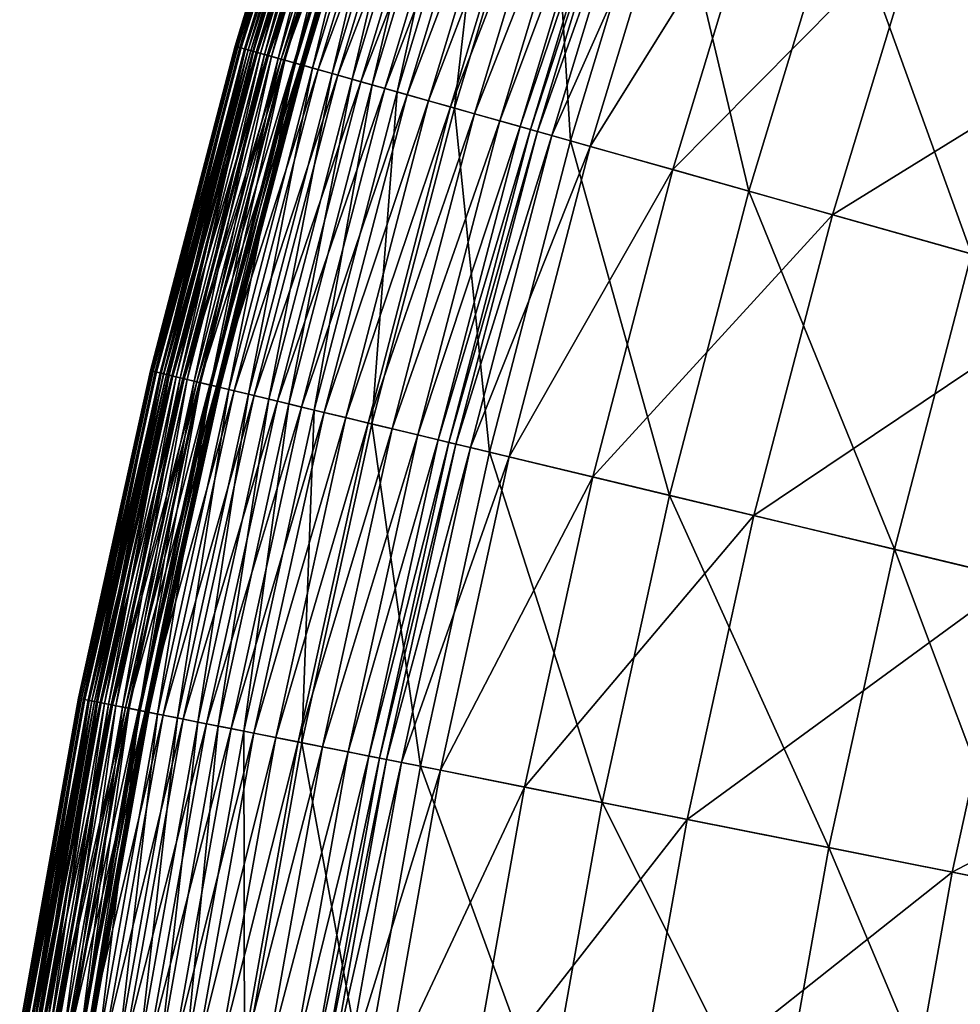
# Model space of a CAD drawing. Extents: x -139 to 139, y -139 to 139.
# Drawn here: x -137 to -122, y 22 to 38 of the extents above; entities that cross this region are included whole.
import ezdxf

# ---------------------------------------------------------------- set-up
doc = ezdxf.new("R2010")
doc.units = 0
doc.header["$MEASUREMENT"] = 0
doc.layers.get('0').update_dxf_attribs({"linetype": 'CONTINUOUS'})

msp = doc.modelspace()

# ---------------------------------------------------------------- linework, layer by layer
for points in [[(-132.203, 42.955, 43.894), (-133.798, 37.735, 45.454), (-132.213, 42.959, 45.454)], [(-132.213, 42.959, 45.454), (-133.798, 37.735, 45.454), (-133.778, 37.729, 46.928)], [(-132.203, 42.955, 43.894), (-133.788, 37.732, 43.894), (-133.798, 37.735, 45.454)], [(-132.169, 42.944, 42.949), (-133.788, 37.732, 43.894), (-132.203, 42.955, 43.894)], [(-132.213, 42.959, 45.454), (-133.778, 37.729, 46.928), (-132.194, 42.952, 46.928)], [(-132.194, 42.952, 46.928), (-133.778, 37.729, 46.928), (-133.722, 37.713, 47.646)], [(-132.194, 42.952, 46.928), (-133.722, 37.713, 47.646), (-132.138, 42.934, 47.646)], [(-132.169, 42.944, 42.949), (-133.753, 37.722, 42.949), (-133.788, 37.732, 43.894)], [(-132.116, 42.927, 42.51), (-133.753, 37.722, 42.949), (-132.169, 42.944, 42.949)], [(-132.116, 42.927, 42.51), (-133.7, 37.707, 42.51), (-133.753, 37.722, 42.949)], [(-132.138, 42.934, 47.646), (-133.722, 37.713, 47.646), (-133.629, 37.687, 47.867)], [(-132.046, 42.904, 42.303), (-133.7, 37.707, 42.51), (-132.116, 42.927, 42.51)], [(-132.046, 42.904, 42.303), (-133.629, 37.687, 42.303), (-133.7, 37.707, 42.51)], [(-132.054, 42.907, 13.012), (-133.644, 37.691, 13.345), (-132.061, 42.909, 13.345)], [(-132.061, 42.909, 36.559), (-133.644, 37.691, 36.559), (-133.642, 37.691, 40.581)], [(-132.061, 42.909, 18.168), (-133.644, 37.691, 18.168), (-133.644, 37.691, 27.371)], [(-132.061, 42.909, 18.168), (-133.644, 37.691, 27.371), (-132.061, 42.909, 27.371)], [(-132.061, 42.909, 27.371), (-133.644, 37.691, 27.371), (-133.644, 37.691, 36.559)], [(-132.061, 42.909, 27.371), (-133.644, 37.691, 36.559), (-132.061, 42.909, 36.559)], [(-132.061, 42.909, 13.345), (-133.644, 37.691, 13.345), (-133.644, 37.691, 14.09)], [(-132.061, 42.909, 13.345), (-133.644, 37.691, 14.09), (-132.061, 42.909, 14.09)], [(-132.061, 42.909, 14.09), (-133.644, 37.691, 14.09), (-133.644, 37.691, 18.168)], [(-132.061, 42.909, 14.09), (-133.644, 37.691, 18.168), (-132.061, 42.909, 18.168)], [(-132.054, 42.907, 13.012), (-133.636, 37.689, 13.012), (-133.644, 37.691, 13.345)], [(-132.061, 42.909, 36.559), (-133.642, 37.691, 40.581), (-132.059, 42.909, 40.581)], [(-132.059, 42.909, 40.581), (-133.642, 37.691, 40.581), (-133.628, 37.687, 41.185)], [(-132.003, 42.89, 12.587), (-133.636, 37.689, 13.012), (-132.054, 42.907, 13.012)], [(-132.003, 42.89, 12.587), (-133.585, 37.675, 12.587), (-133.636, 37.689, 13.012)], [(-132.138, 42.934, 47.646), (-133.629, 37.687, 47.867), (-132.046, 42.904, 47.867)], [(-131.961, 42.877, 42.197), (-133.629, 37.687, 42.303), (-132.046, 42.904, 42.303)], [(-132.046, 42.904, 47.867), (-133.629, 37.687, 47.867), (-133.497, 37.65, 47.999)], [(-131.961, 42.877, 42.197), (-133.543, 37.663, 42.197), (-133.629, 37.687, 42.303)], [(-132.059, 42.909, 40.581), (-133.628, 37.687, 41.185), (-132.045, 42.904, 41.185)], [(-132.045, 42.904, 41.185), (-133.628, 37.687, 41.185), (-133.589, 37.676, 41.258)], [(-132.045, 42.904, 41.185), (-133.589, 37.676, 41.258), (-132.007, 42.892, 41.258)], [(-132.007, 42.892, 41.258), (-133.589, 37.676, 41.258), (-133.512, 37.654, 41.353)], [(-133.585, 37.675, 12.587), (-132.003, 42.89, 12.587), (-131.874, 42.848, 12.155)], [(-133.585, 37.675, 12.587), (-131.874, 42.848, 12.155), (-133.455, 37.638, 12.155)], [(-131.855, 42.842, 42.114), (-133.543, 37.663, 42.197), (-131.961, 42.877, 42.197)], [(-131.855, 42.842, 42.114), (-133.435, 37.633, 42.114), (-133.543, 37.663, 42.197)], [(-132.007, 42.892, 41.258), (-133.512, 37.654, 41.353), (-131.93, 42.867, 41.353)], [(-131.93, 42.867, 41.353), (-133.512, 37.654, 41.353), (-133.384, 37.618, 41.45)], [(-132.046, 42.904, 47.867), (-133.497, 37.65, 47.999), (-131.916, 42.862, 47.999)], [(-131.916, 42.862, 47.999), (-133.497, 37.65, 47.999), (-133.321, 37.6, 48.124)], [(-133.455, 37.638, 12.155), (-131.874, 42.848, 12.155), (-131.677, 42.784, 11.728)], [(-131.697, 42.791, 42.048), (-133.435, 37.633, 42.114), (-131.855, 42.842, 42.114)], [(-131.93, 42.867, 41.353), (-133.384, 37.618, 41.45), (-131.804, 42.826, 41.45)], [(-131.804, 42.826, 41.45), (-133.384, 37.618, 41.45), (-133.205, 37.568, 41.548)], [(-131.916, 42.862, 47.999), (-133.321, 37.6, 48.124), (-131.742, 42.806, 48.124)], [(-131.742, 42.806, 48.124), (-133.321, 37.6, 48.124), (-133.097, 37.537, 48.241)], [(-131.804, 42.826, 41.45), (-133.205, 37.568, 41.548), (-131.628, 42.768, 41.548)], [(-131.742, 42.806, 48.124), (-133.097, 37.537, 48.241), (-131.521, 42.734, 48.241)], [(-133.455, 37.638, 12.155), (-131.677, 42.784, 11.728), (-133.255, 37.582, 11.728)], [(-131.697, 42.791, 42.048), (-133.276, 37.588, 42.048), (-133.435, 37.633, 42.114)], [(-131.476, 42.719, 42.006), (-133.276, 37.588, 42.048), (-131.697, 42.791, 42.048)], [(-131.476, 42.719, 42.006), (-133.051, 37.524, 42.006), (-133.276, 37.588, 42.048)], [(-133.255, 37.582, 11.728), (-131.677, 42.784, 11.728), (-131.432, 42.705, 11.304)], [(-133.255, 37.582, 11.728), (-131.432, 42.705, 11.304), (-133.007, 37.512, 11.304)], [(-131.628, 42.768, 41.548), (-133.205, 37.568, 41.548), (-132.992, 37.508, 41.652)], [(-131.521, 42.734, 48.241), (-133.097, 37.537, 48.241), (-132.832, 37.463, 48.347)], [(-131.27, 42.652, 41.97), (-133.051, 37.524, 42.006), (-131.476, 42.719, 42.006)], [(-131.27, 42.652, 41.97), (-132.843, 37.466, 41.97), (-133.051, 37.524, 42.006)], [(-133.007, 37.512, 11.304), (-131.432, 42.705, 11.304), (-131.161, 42.617, 10.89)], [(-131.628, 42.768, 41.548), (-132.992, 37.508, 41.652), (-131.417, 42.7, 41.652)], [(-131.417, 42.7, 41.652), (-132.992, 37.508, 41.652), (-132.814, 37.458, 41.737)], [(-131.158, 42.616, 41.924), (-132.843, 37.466, 41.97), (-131.27, 42.652, 41.97)], [(-131.521, 42.734, 48.241), (-132.832, 37.463, 48.347), (-131.259, 42.649, 48.347)], [(-131.259, 42.649, 48.347), (-132.832, 37.463, 48.347), (-132.537, 37.379, 48.44)], [(-131.417, 42.7, 41.652), (-132.814, 37.458, 41.737), (-131.241, 42.643, 41.737)], [(-131.241, 42.643, 41.737), (-132.814, 37.458, 41.737), (-132.733, 37.434, 41.785)], [(-131.241, 42.643, 41.737), (-132.733, 37.434, 41.785), (-131.161, 42.617, 41.785)], [(-131.259, 42.649, 48.347), (-132.537, 37.379, 48.44), (-130.967, 42.554, 48.44)], [(-133.007, 37.512, 11.304), (-131.161, 42.617, 10.89), (-132.733, 37.435, 10.89)], [(-131.158, 42.616, 41.924), (-132.729, 37.434, 41.924), (-132.843, 37.466, 41.97)], [(-132.733, 37.435, 10.89), (-131.161, 42.617, 10.89), (-130.881, 42.526, 10.493)], [(-131.161, 42.617, 41.785), (-132.733, 37.434, 41.785), (-132.711, 37.428, 41.809)], [(-132.733, 37.435, 10.89), (-130.881, 42.526, 10.493), (-132.449, 37.355, 10.493)], [(-131.105, 42.599, 41.87), (-132.729, 37.434, 41.924), (-131.158, 42.616, 41.924)], [(-131.105, 42.599, 41.87), (-132.676, 37.419, 41.87), (-132.729, 37.434, 41.924)], [(-131.161, 42.617, 41.785), (-132.711, 37.428, 41.809), (-131.139, 42.61, 41.809)], [(-131.139, 42.61, 41.809), (-132.711, 37.428, 41.809), (-132.7, 37.425, 41.83)], [(-131.139, 42.61, 41.809), (-132.7, 37.425, 41.83), (-131.128, 42.606, 41.83)], [(-131.128, 42.606, 41.83), (-132.7, 37.425, 41.83), (-132.69, 37.422, 41.847)], [(-131.128, 42.606, 41.83), (-132.69, 37.422, 41.847), (-131.118, 42.603, 41.847)], [(-131.118, 42.603, 41.847), (-132.69, 37.422, 41.847), (-132.682, 37.42, 41.86)], [(-131.118, 42.603, 41.847), (-132.682, 37.42, 41.86), (-131.111, 42.6, 41.86)], [(-131.111, 42.6, 41.86), (-132.682, 37.42, 41.86), (-132.676, 37.419, 41.87)], [(-131.111, 42.6, 41.86), (-132.676, 37.419, 41.87), (-131.105, 42.599, 41.87)], [(-130.967, 42.554, 48.44), (-132.537, 37.379, 48.44), (-132.22, 37.29, 48.521)], [(-132.449, 37.355, 10.493), (-130.881, 42.526, 10.493), (-130.565, 42.423, 10.102)], [(-130.967, 42.554, 48.44), (-132.22, 37.29, 48.521), (-130.654, 42.452, 48.521)], [(-132.449, 37.355, 10.493), (-130.565, 42.423, 10.102), (-132.129, 37.264, 10.102)], [(-130.654, 42.452, 48.521), (-132.22, 37.29, 48.521), (-131.893, 37.198, 48.589)], [(-132.129, 37.264, 10.102), (-130.565, 42.423, 10.102), (-130.194, 42.302, 9.706)], [(-130.654, 42.452, 48.521), (-131.893, 37.198, 48.589), (-130.331, 42.347, 48.589)], [(-130.331, 42.347, 48.589), (-131.893, 37.198, 48.589), (-131.567, 37.106, 48.635)], [(-130.331, 42.347, 48.589), (-131.567, 37.106, 48.635), (-130.009, 42.242, 48.635)], [(-132.129, 37.264, 10.102), (-130.194, 42.302, 9.706), (-131.754, 37.158, 9.706)], [(-131.754, 37.158, 9.706), (-130.194, 42.302, 9.706), (-129.808, 42.177, 9.321)], [(-131.754, 37.158, 9.706), (-129.808, 42.177, 9.321), (-131.363, 37.048, 9.321)], [(-130.009, 42.242, 48.635), (-131.567, 37.106, 48.635), (-131.16, 36.991, 48.654)], [(-131.363, 37.048, 9.321), (-129.808, 42.177, 9.321), (-129.448, 42.06, 8.966)], [(-130.009, 42.242, 48.635), (-131.16, 36.991, 48.654), (-129.607, 42.112, 48.654)], [(-131.363, 37.048, 9.321), (-129.448, 42.06, 8.966), (-130.999, 36.946, 8.966)], [(-129.607, 42.112, 48.654), (-131.16, 36.991, 48.654), (-130.229, 36.728, 48.656)], [(-130.999, 36.946, 8.966), (-129.448, 42.06, 8.966), (-129.103, 41.948, 8.654)], [(-129.607, 42.112, 48.654), (-130.229, 36.728, 48.656), (-128.687, 41.813, 48.656)], [(-130.999, 36.946, 8.966), (-129.103, 41.948, 8.654), (-130.65, 36.847, 8.654)], [(-130.65, 36.847, 8.654), (-129.103, 41.948, 8.654), (-128.748, 41.833, 8.389)], [(-130.65, 36.847, 8.654), (-128.748, 41.833, 8.389), (-130.291, 36.746, 8.389)], [(-130.291, 36.746, 8.389), (-128.748, 41.833, 8.389), (-128.365, 41.708, 8.157)], [(-130.291, 36.746, 8.389), (-128.365, 41.708, 8.157), (-129.903, 36.636, 8.157)], [(-128.687, 41.813, 48.656), (-130.229, 36.728, 48.656), (-128.338, 36.195, 48.656)], [(-129.903, 36.636, 8.157), (-128.365, 41.708, 8.157), (-127.958, 41.576, 7.946)], [(-128.687, 41.813, 48.656), (-128.338, 36.195, 48.656), (-126.818, 41.206, 48.656)], [(-129.903, 36.636, 8.157), (-127.958, 41.576, 7.946), (-129.492, 36.52, 7.946)], [(-129.492, 36.52, 7.946), (-127.958, 41.576, 7.946), (-127.632, 41.47, 7.795)], [(-129.492, 36.52, 7.946), (-127.632, 41.47, 7.795), (-129.161, 36.427, 7.795)], [(-129.161, 36.427, 7.795), (-127.632, 41.47, 7.795), (-127.464, 41.416, 7.733)], [(-129.161, 36.427, 7.795), (-127.464, 41.416, 7.733), (-128.992, 36.38, 7.733)], [(-128.992, 36.38, 7.733), (-127.464, 41.416, 7.733), (-127.351, 41.379, 7.724)], [(-128.992, 36.38, 7.733), (-127.351, 41.379, 7.724), (-128.877, 36.347, 7.724)], [(-128.877, 36.347, 7.724), (-127.351, 41.379, 7.724), (-127.117, 41.303, 7.724)], [(-128.877, 36.347, 7.724), (-127.117, 41.303, 7.724), (-128.641, 36.28, 7.724)], [(-128.641, 36.28, 7.724), (-127.117, 41.303, 7.724), (-126.502, 41.103, 7.724)], [(-126.818, 41.206, 48.656), (-128.338, 36.195, 48.656), (-125.434, 35.376, 48.656)], [(-126.818, 41.206, 48.656), (-125.434, 35.376, 48.656), (-123.949, 40.273, 48.656)], [(-128.641, 36.28, 7.724), (-126.502, 41.103, 7.724), (-128.018, 36.105, 7.724)], [(-128.018, 36.105, 7.724), (-126.502, 41.103, 7.724), (-125.173, 40.671, 7.724)], [(-128.018, 36.105, 7.724), (-125.173, 40.671, 7.724), (-126.673, 35.726, 7.724)], [(-126.673, 35.726, 7.724), (-125.173, 40.671, 7.724), (-122.606, 39.837, 7.724)], [(-123.949, 40.273, 48.656), (-125.434, 35.376, 48.656), (-121.811, 34.354, 48.656)], [(-123.949, 40.273, 48.656), (-121.811, 34.354, 48.656), (-120.369, 39.11, 48.656)], [(-126.673, 35.726, 7.724), (-122.606, 39.837, 7.724), (-124.076, 34.993, 7.724)], [(-124.076, 34.993, 7.724), (-122.606, 39.837, 7.724), (-118.424, 38.478, 7.724)], [(-124.076, 34.993, 7.724), (-118.424, 38.478, 7.724), (-119.843, 33.799, 7.724)], [(-133.788, 37.732, 43.894), (-135.176, 32.453, 45.454), (-133.798, 37.735, 45.454)], [(-133.798, 37.735, 45.454), (-135.176, 32.453, 45.454), (-135.156, 32.448, 46.928)], [(-133.788, 37.732, 43.894), (-135.166, 32.45, 43.894), (-135.176, 32.453, 45.454)], [(-133.753, 37.722, 42.949), (-135.166, 32.45, 43.894), (-133.788, 37.732, 43.894)], [(-133.753, 37.722, 42.949), (-135.131, 32.442, 42.949), (-135.166, 32.45, 43.894)], [(-133.798, 37.735, 45.454), (-135.156, 32.448, 46.928), (-133.778, 37.729, 46.928)], [(-133.778, 37.729, 46.928), (-135.156, 32.448, 46.928), (-135.1, 32.434, 47.646)], [(-133.7, 37.707, 42.51), (-135.131, 32.442, 42.949), (-133.753, 37.722, 42.949)], [(-133.7, 37.707, 42.51), (-135.077, 32.429, 42.51), (-135.131, 32.442, 42.949)], [(-133.778, 37.729, 46.928), (-135.1, 32.434, 47.646), (-133.722, 37.713, 47.646)], [(-133.722, 37.713, 47.646), (-135.1, 32.434, 47.646), (-135.005, 32.412, 47.867)], [(-133.629, 37.687, 42.303), (-135.077, 32.429, 42.51), (-133.7, 37.707, 42.51)], [(-133.629, 37.687, 42.303), (-135.006, 32.412, 42.303), (-135.077, 32.429, 42.51)], [(-133.636, 37.689, 13.012), (-135.021, 32.416, 13.345), (-133.644, 37.691, 13.345)], [(-133.644, 37.691, 36.559), (-135.021, 32.416, 36.559), (-135.019, 32.415, 40.581)], [(-133.644, 37.691, 18.168), (-135.021, 32.416, 18.168), (-135.021, 32.416, 27.371)], [(-133.644, 37.691, 18.168), (-135.021, 32.416, 27.371), (-133.644, 37.691, 27.371)], [(-133.644, 37.691, 27.371), (-135.021, 32.416, 27.371), (-135.021, 32.416, 36.559)], [(-133.644, 37.691, 27.371), (-135.021, 32.416, 36.559), (-133.644, 37.691, 36.559)], [(-133.644, 37.691, 13.345), (-135.021, 32.416, 13.345), (-135.021, 32.416, 14.09)], [(-133.644, 37.691, 13.345), (-135.021, 32.416, 14.09), (-133.644, 37.691, 14.09)], [(-133.644, 37.691, 14.09), (-135.021, 32.416, 14.09), (-135.021, 32.416, 18.168)], [(-133.644, 37.691, 14.09), (-135.021, 32.416, 18.168), (-133.644, 37.691, 18.168)], [(-133.636, 37.689, 13.012), (-135.013, 32.414, 13.012), (-135.021, 32.416, 13.345)], [(-133.644, 37.691, 36.559), (-135.019, 32.415, 40.581), (-133.642, 37.691, 40.581)], [(-133.642, 37.691, 40.581), (-135.019, 32.415, 40.581), (-135.004, 32.412, 41.185)], [(-133.585, 37.675, 12.587), (-135.013, 32.414, 13.012), (-133.636, 37.689, 13.012)], [(-133.585, 37.675, 12.587), (-134.961, 32.401, 12.587), (-135.013, 32.414, 13.012)], [(-133.543, 37.663, 42.197), (-135.006, 32.412, 42.303), (-133.629, 37.687, 42.303)], [(-133.722, 37.713, 47.646), (-135.005, 32.412, 47.867), (-133.629, 37.687, 47.867)], [(-133.629, 37.687, 47.867), (-135.005, 32.412, 47.867), (-134.872, 32.38, 47.999)], [(-133.642, 37.691, 40.581), (-135.004, 32.412, 41.185), (-133.628, 37.687, 41.185)], [(-133.628, 37.687, 41.185), (-135.004, 32.412, 41.185), (-134.965, 32.402, 41.258)], [(-133.628, 37.687, 41.185), (-134.965, 32.402, 41.258), (-133.589, 37.676, 41.258)], [(-133.589, 37.676, 41.258), (-134.965, 32.402, 41.258), (-134.887, 32.383, 41.353)], [(-134.961, 32.401, 12.587), (-133.585, 37.675, 12.587), (-133.455, 37.638, 12.155)], [(-133.589, 37.676, 41.258), (-134.887, 32.383, 41.353), (-133.512, 37.654, 41.353)], [(-133.629, 37.687, 47.867), (-134.872, 32.38, 47.999), (-133.497, 37.65, 47.999)], [(-133.543, 37.663, 42.197), (-134.918, 32.391, 42.197), (-135.006, 32.412, 42.303)], [(-134.961, 32.401, 12.587), (-133.455, 37.638, 12.155), (-134.829, 32.37, 12.155)], [(-133.435, 37.633, 42.114), (-134.918, 32.391, 42.197), (-133.543, 37.663, 42.197)], [(-133.435, 37.633, 42.114), (-134.81, 32.365, 42.114), (-134.918, 32.391, 42.197)], [(-133.512, 37.654, 41.353), (-134.887, 32.383, 41.353), (-134.758, 32.352, 41.45)], [(-133.497, 37.65, 47.999), (-134.872, 32.38, 47.999), (-134.695, 32.337, 48.124)], [(-134.829, 32.37, 12.155), (-133.455, 37.638, 12.155), (-133.255, 37.582, 11.728)], [(-134.829, 32.37, 12.155), (-133.255, 37.582, 11.728), (-134.628, 32.321, 11.728)], [(-133.276, 37.588, 42.048), (-134.81, 32.365, 42.114), (-133.435, 37.633, 42.114)], [(-133.276, 37.588, 42.048), (-134.649, 32.326, 42.048), (-134.81, 32.365, 42.114)], [(-133.512, 37.654, 41.353), (-134.758, 32.352, 41.45), (-133.384, 37.618, 41.45)], [(-133.384, 37.618, 41.45), (-134.758, 32.352, 41.45), (-134.577, 32.309, 41.548)], [(-133.497, 37.65, 47.999), (-134.695, 32.337, 48.124), (-133.321, 37.6, 48.124)], [(-133.321, 37.6, 48.124), (-134.695, 32.337, 48.124), (-134.468, 32.283, 48.241)], [(-133.051, 37.524, 42.006), (-134.649, 32.326, 42.048), (-133.276, 37.588, 42.048)], [(-133.051, 37.524, 42.006), (-134.422, 32.272, 42.006), (-134.649, 32.326, 42.048)], [(-134.628, 32.321, 11.728), (-133.255, 37.582, 11.728), (-133.007, 37.512, 11.304)], [(-134.628, 32.321, 11.728), (-133.007, 37.512, 11.304), (-134.377, 32.261, 11.304)], [(-133.384, 37.618, 41.45), (-134.577, 32.309, 41.548), (-133.205, 37.568, 41.548)], [(-133.205, 37.568, 41.548), (-134.577, 32.309, 41.548), (-134.362, 32.257, 41.652)], [(-133.321, 37.6, 48.124), (-134.468, 32.283, 48.241), (-133.097, 37.537, 48.241)], [(-133.097, 37.537, 48.241), (-134.468, 32.283, 48.241), (-134.201, 32.219, 48.347)], [(-132.843, 37.466, 41.97), (-134.422, 32.272, 42.006), (-133.051, 37.524, 42.006)], [(-134.377, 32.261, 11.304), (-133.007, 37.512, 11.304), (-132.733, 37.435, 10.89)], [(-133.205, 37.568, 41.548), (-134.362, 32.257, 41.652), (-132.992, 37.508, 41.652)], [(-132.992, 37.508, 41.652), (-134.362, 32.257, 41.652), (-134.183, 32.214, 41.737)], [(-133.097, 37.537, 48.241), (-134.201, 32.219, 48.347), (-132.832, 37.463, 48.347)], [(-132.992, 37.508, 41.652), (-134.183, 32.214, 41.737), (-132.814, 37.458, 41.737)], [(-132.843, 37.466, 41.97), (-134.212, 32.221, 41.97), (-134.422, 32.272, 42.006)], [(-134.377, 32.261, 11.304), (-132.733, 37.435, 10.89), (-134.101, 32.195, 10.89)], [(-132.729, 37.434, 41.924), (-134.212, 32.221, 41.97), (-132.843, 37.466, 41.97)], [(-132.729, 37.434, 41.924), (-134.097, 32.194, 41.924), (-134.212, 32.221, 41.97)], [(-132.832, 37.463, 48.347), (-134.201, 32.219, 48.347), (-133.902, 32.147, 48.44)], [(-132.814, 37.458, 41.737), (-134.183, 32.214, 41.737), (-134.1, 32.195, 41.785)], [(-134.101, 32.195, 10.89), (-132.733, 37.435, 10.89), (-132.449, 37.355, 10.493)], [(-134.101, 32.195, 10.89), (-132.449, 37.355, 10.493), (-133.814, 32.126, 10.493)], [(-132.814, 37.458, 41.737), (-134.1, 32.195, 41.785), (-132.733, 37.434, 41.785)], [(-132.733, 37.434, 41.785), (-134.1, 32.195, 41.785), (-134.078, 32.189, 41.809)], [(-132.676, 37.419, 41.87), (-134.097, 32.194, 41.924), (-132.729, 37.434, 41.924)], [(-132.676, 37.419, 41.87), (-134.043, 32.181, 41.87), (-134.097, 32.194, 41.924)], [(-132.733, 37.434, 41.785), (-134.078, 32.189, 41.809), (-132.711, 37.428, 41.809)], [(-132.711, 37.428, 41.809), (-134.078, 32.189, 41.809), (-134.067, 32.186, 41.83)], [(-132.711, 37.428, 41.809), (-134.067, 32.186, 41.83), (-132.7, 37.425, 41.83)], [(-132.7, 37.425, 41.83), (-134.067, 32.186, 41.83), (-134.056, 32.184, 41.847)], [(-132.7, 37.425, 41.83), (-134.056, 32.184, 41.847), (-132.69, 37.422, 41.847)], [(-132.69, 37.422, 41.847), (-134.056, 32.184, 41.847), (-134.049, 32.182, 41.86)], [(-132.69, 37.422, 41.847), (-134.049, 32.182, 41.86), (-132.682, 37.42, 41.86)], [(-132.682, 37.42, 41.86), (-134.049, 32.182, 41.86), (-134.043, 32.181, 41.87)], [(-132.682, 37.42, 41.86), (-134.043, 32.181, 41.87), (-132.676, 37.419, 41.87)], [(-132.832, 37.463, 48.347), (-133.902, 32.147, 48.44), (-132.537, 37.379, 48.44)], [(-132.537, 37.379, 48.44), (-133.902, 32.147, 48.44), (-133.582, 32.07, 48.521)], [(-133.814, 32.126, 10.493), (-132.449, 37.355, 10.493), (-132.129, 37.264, 10.102)], [(-132.537, 37.379, 48.44), (-133.582, 32.07, 48.521), (-132.22, 37.29, 48.521)], [(-133.814, 32.126, 10.493), (-132.129, 37.264, 10.102), (-133.491, 32.048, 10.102)], [(-132.22, 37.29, 48.521), (-133.582, 32.07, 48.521), (-133.252, 31.991, 48.589)], [(-133.491, 32.048, 10.102), (-132.129, 37.264, 10.102), (-131.754, 37.158, 9.706)], [(-132.22, 37.29, 48.521), (-133.252, 31.991, 48.589), (-131.893, 37.198, 48.589)], [(-131.893, 37.198, 48.589), (-133.252, 31.991, 48.589), (-132.922, 31.912, 48.635)], [(-131.893, 37.198, 48.589), (-132.922, 31.912, 48.635), (-131.567, 37.106, 48.635)], [(-133.491, 32.048, 10.102), (-131.754, 37.158, 9.706), (-133.111, 31.957, 9.706)], [(-133.111, 31.957, 9.706), (-131.754, 37.158, 9.706), (-131.363, 37.048, 9.321)], [(-133.111, 31.957, 9.706), (-131.363, 37.048, 9.321), (-132.717, 31.862, 9.321)], [(-131.567, 37.106, 48.635), (-132.922, 31.912, 48.635), (-132.511, 31.813, 48.654)], [(-132.717, 31.862, 9.321), (-131.363, 37.048, 9.321), (-130.999, 36.946, 8.966)], [(-131.567, 37.106, 48.635), (-132.511, 31.813, 48.654), (-131.16, 36.991, 48.654)], [(-132.717, 31.862, 9.321), (-130.999, 36.946, 8.966), (-132.349, 31.774, 8.966)], [(-131.16, 36.991, 48.654), (-132.511, 31.813, 48.654), (-131.571, 31.587, 48.656)], [(-132.349, 31.774, 8.966), (-130.999, 36.946, 8.966), (-130.65, 36.847, 8.654)], [(-131.16, 36.991, 48.654), (-131.571, 31.587, 48.656), (-130.229, 36.728, 48.656)], [(-132.349, 31.774, 8.966), (-130.65, 36.847, 8.654), (-131.996, 31.689, 8.654)], [(-131.996, 31.689, 8.654), (-130.65, 36.847, 8.654), (-130.291, 36.746, 8.389)], [(-131.996, 31.689, 8.654), (-130.291, 36.746, 8.389), (-131.633, 31.602, 8.389)], [(-131.633, 31.602, 8.389), (-130.291, 36.746, 8.389), (-129.903, 36.636, 8.157)], [(-130.229, 36.728, 48.656), (-131.571, 31.587, 48.656), (-129.66, 31.129, 48.656)], [(-130.229, 36.728, 48.656), (-129.66, 31.129, 48.656), (-128.338, 36.195, 48.656)], [(-131.633, 31.602, 8.389), (-129.903, 36.636, 8.157), (-131.241, 31.508, 8.157)], [(-131.241, 31.508, 8.157), (-129.903, 36.636, 8.157), (-129.492, 36.52, 7.946)], [(-131.241, 31.508, 8.157), (-129.492, 36.52, 7.946), (-130.826, 31.409, 7.946)], [(-130.826, 31.409, 7.946), (-129.492, 36.52, 7.946), (-129.161, 36.427, 7.795)], [(-130.826, 31.409, 7.946), (-129.161, 36.427, 7.795), (-130.492, 31.328, 7.795)], [(-130.492, 31.328, 7.795), (-129.161, 36.427, 7.795), (-128.992, 36.38, 7.733)], [(-130.492, 31.328, 7.795), (-128.992, 36.38, 7.733), (-130.321, 31.287, 7.733)], [(-130.321, 31.287, 7.733), (-128.992, 36.38, 7.733), (-128.877, 36.347, 7.724)], [(-130.321, 31.287, 7.733), (-128.877, 36.347, 7.724), (-130.205, 31.259, 7.724)], [(-130.205, 31.259, 7.724), (-128.877, 36.347, 7.724), (-128.641, 36.28, 7.724)], [(-130.205, 31.259, 7.724), (-128.641, 36.28, 7.724), (-129.966, 31.202, 7.724)], [(-129.966, 31.202, 7.724), (-128.641, 36.28, 7.724), (-128.018, 36.105, 7.724)], [(-129.966, 31.202, 7.724), (-128.018, 36.105, 7.724), (-129.337, 31.051, 7.724)], [(-128.338, 36.195, 48.656), (-129.66, 31.129, 48.656), (-126.726, 30.424, 48.656)], [(-129.337, 31.051, 7.724), (-128.018, 36.105, 7.724), (-126.673, 35.726, 7.724)], [(-128.338, 36.195, 48.656), (-126.726, 30.424, 48.656), (-125.434, 35.376, 48.656)], [(-129.337, 31.051, 7.724), (-126.673, 35.726, 7.724), (-127.978, 30.725, 7.724)], [(-127.978, 30.725, 7.724), (-126.673, 35.726, 7.724), (-124.076, 34.993, 7.724)], [(-125.434, 35.376, 48.656), (-126.726, 30.424, 48.656), (-123.066, 29.546, 48.656)], [(-125.434, 35.376, 48.656), (-123.066, 29.546, 48.656), (-121.811, 34.354, 48.656)], [(-127.978, 30.725, 7.724), (-124.076, 34.993, 7.724), (-125.354, 30.095, 7.724)], [(-125.354, 30.095, 7.724), (-124.076, 34.993, 7.724), (-119.843, 33.799, 7.724)], [(-121.811, 34.354, 48.656), (-123.066, 29.546, 48.656), (-119.971, 28.803, 48.656)], [(-125.354, 30.095, 7.724), (-119.843, 33.799, 7.724), (-121.077, 29.068, 7.724)], [(-135.166, 32.45, 43.894), (-136.346, 27.121, 45.454), (-135.176, 32.453, 45.454)], [(-135.176, 32.453, 45.454), (-136.346, 27.121, 45.454), (-136.326, 27.117, 46.928)], [(-135.166, 32.45, 43.894), (-136.336, 27.119, 43.894), (-136.346, 27.121, 45.454)], [(-135.131, 32.442, 42.949), (-136.336, 27.119, 43.894), (-135.166, 32.45, 43.894)], [(-135.131, 32.442, 42.949), (-136.301, 27.112, 42.949), (-136.336, 27.119, 43.894)], [(-135.176, 32.453, 45.454), (-136.326, 27.117, 46.928), (-135.156, 32.448, 46.928)], [(-135.156, 32.448, 46.928), (-136.326, 27.117, 46.928), (-136.269, 27.106, 47.646)], [(-135.077, 32.429, 42.51), (-136.301, 27.112, 42.949), (-135.131, 32.442, 42.949)], [(-135.077, 32.429, 42.51), (-136.246, 27.101, 42.51), (-136.301, 27.112, 42.949)], [(-135.156, 32.448, 46.928), (-136.269, 27.106, 47.646), (-135.1, 32.434, 47.646)], [(-135.1, 32.434, 47.646), (-136.269, 27.106, 47.646), (-136.174, 27.087, 47.867)], [(-135.006, 32.412, 42.303), (-136.246, 27.101, 42.51), (-135.077, 32.429, 42.51)], [(-135.006, 32.412, 42.303), (-136.174, 27.087, 42.303), (-136.246, 27.101, 42.51)], [(-135.013, 32.414, 13.012), (-136.189, 27.09, 13.345), (-135.021, 32.416, 13.345)], [(-135.021, 32.416, 36.559), (-136.189, 27.09, 36.559), (-136.187, 27.089, 40.581)], [(-135.021, 32.416, 18.168), (-136.189, 27.09, 18.168), (-136.189, 27.09, 27.371)], [(-135.021, 32.416, 18.168), (-136.189, 27.09, 27.371), (-135.021, 32.416, 27.371)], [(-135.021, 32.416, 27.371), (-136.189, 27.09, 27.371), (-136.189, 27.09, 36.559)], [(-135.021, 32.416, 27.371), (-136.189, 27.09, 36.559), (-135.021, 32.416, 36.559)], [(-135.021, 32.416, 13.345), (-136.189, 27.09, 13.345), (-136.189, 27.09, 14.09)], [(-135.021, 32.416, 13.345), (-136.189, 27.09, 14.09), (-135.021, 32.416, 14.09)], [(-135.021, 32.416, 14.09), (-136.189, 27.09, 14.09), (-136.189, 27.09, 18.168)], [(-135.021, 32.416, 14.09), (-136.189, 27.09, 18.168), (-135.021, 32.416, 18.168)], [(-135.013, 32.414, 13.012), (-136.182, 27.088, 13.012), (-136.189, 27.09, 13.345)], [(-135.021, 32.416, 36.559), (-136.187, 27.089, 40.581), (-135.019, 32.415, 40.581)], [(-135.019, 32.415, 40.581), (-136.187, 27.089, 40.581), (-136.173, 27.086, 41.185)], [(-134.961, 32.401, 12.587), (-136.182, 27.088, 13.012), (-135.013, 32.414, 13.012)], [(-134.961, 32.401, 12.587), (-136.129, 27.078, 12.587), (-136.182, 27.088, 13.012)], [(-135.1, 32.434, 47.646), (-136.174, 27.087, 47.867), (-135.005, 32.412, 47.867)], [(-134.918, 32.391, 42.197), (-136.174, 27.087, 42.303), (-135.006, 32.412, 42.303)], [(-135.005, 32.412, 47.867), (-136.174, 27.087, 47.867), (-136.04, 27.06, 47.999)], [(-134.918, 32.391, 42.197), (-136.086, 27.069, 42.197), (-136.174, 27.087, 42.303)], [(-135.019, 32.415, 40.581), (-136.173, 27.086, 41.185), (-135.004, 32.412, 41.185)], [(-135.004, 32.412, 41.185), (-136.173, 27.086, 41.185), (-136.133, 27.079, 41.258)], [(-135.004, 32.412, 41.185), (-136.133, 27.079, 41.258), (-134.965, 32.402, 41.258)], [(-134.965, 32.402, 41.258), (-136.133, 27.079, 41.258), (-136.054, 27.063, 41.353)], [(-136.129, 27.078, 12.587), (-134.961, 32.401, 12.587), (-134.829, 32.37, 12.155)], [(-134.81, 32.365, 42.114), (-136.086, 27.069, 42.197), (-134.918, 32.391, 42.197)], [(-134.965, 32.402, 41.258), (-136.054, 27.063, 41.353), (-134.887, 32.383, 41.353)], [(-134.887, 32.383, 41.353), (-136.054, 27.063, 41.353), (-135.924, 27.037, 41.45)], [(-135.005, 32.412, 47.867), (-136.04, 27.06, 47.999), (-134.872, 32.38, 47.999)], [(-134.872, 32.38, 47.999), (-136.04, 27.06, 47.999), (-135.861, 27.024, 48.124)], [(-134.887, 32.383, 41.353), (-135.924, 27.037, 41.45), (-134.758, 32.352, 41.45)], [(-134.872, 32.38, 47.999), (-135.861, 27.024, 48.124), (-134.695, 32.337, 48.124)], [(-136.129, 27.078, 12.587), (-134.829, 32.37, 12.155), (-135.996, 27.051, 12.155)], [(-134.81, 32.365, 42.114), (-135.977, 27.047, 42.114), (-136.086, 27.069, 42.197)], [(-135.996, 27.051, 12.155), (-134.829, 32.37, 12.155), (-134.628, 32.321, 11.728)], [(-135.996, 27.051, 12.155), (-134.628, 32.321, 11.728), (-135.793, 27.011, 11.728)], [(-134.649, 32.326, 42.048), (-135.977, 27.047, 42.114), (-134.81, 32.365, 42.114)], [(-134.649, 32.326, 42.048), (-135.814, 27.015, 42.048), (-135.977, 27.047, 42.114)], [(-134.758, 32.352, 41.45), (-135.924, 27.037, 41.45), (-135.742, 27.001, 41.548)], [(-134.695, 32.337, 48.124), (-135.861, 27.024, 48.124), (-135.632, 26.979, 48.241)], [(-134.422, 32.272, 42.006), (-135.814, 27.015, 42.048), (-134.649, 32.326, 42.048)], [(-134.422, 32.272, 42.006), (-135.585, 26.97, 42.006), (-135.814, 27.015, 42.048)], [(-135.793, 27.011, 11.728), (-134.628, 32.321, 11.728), (-134.377, 32.261, 11.304)], [(-135.793, 27.011, 11.728), (-134.377, 32.261, 11.304), (-135.54, 26.961, 11.304)], [(-134.758, 32.352, 41.45), (-135.742, 27.001, 41.548), (-134.577, 32.309, 41.548)], [(-134.577, 32.309, 41.548), (-135.742, 27.001, 41.548), (-135.525, 26.958, 41.652)], [(-134.695, 32.337, 48.124), (-135.632, 26.979, 48.241), (-134.468, 32.283, 48.241)], [(-134.468, 32.283, 48.241), (-135.632, 26.979, 48.241), (-135.362, 26.925, 48.347)], [(-134.212, 32.221, 41.97), (-135.585, 26.97, 42.006), (-134.422, 32.272, 42.006)], [(-134.212, 32.221, 41.97), (-135.373, 26.927, 41.97), (-135.585, 26.97, 42.006)], [(-135.54, 26.961, 11.304), (-134.377, 32.261, 11.304), (-134.101, 32.195, 10.89)], [(-134.577, 32.309, 41.548), (-135.525, 26.958, 41.652), (-134.362, 32.257, 41.652)], [(-134.362, 32.257, 41.652), (-135.525, 26.958, 41.652), (-135.344, 26.922, 41.737)], [(-134.097, 32.194, 41.924), (-135.373, 26.927, 41.97), (-134.212, 32.221, 41.97)], [(-134.468, 32.283, 48.241), (-135.362, 26.925, 48.347), (-134.201, 32.219, 48.347)], [(-134.201, 32.219, 48.347), (-135.362, 26.925, 48.347), (-135.061, 26.865, 48.44)], [(-134.362, 32.257, 41.652), (-135.344, 26.922, 41.737), (-134.183, 32.214, 41.737)], [(-134.183, 32.214, 41.737), (-135.344, 26.922, 41.737), (-135.261, 26.905, 41.785)], [(-134.183, 32.214, 41.737), (-135.261, 26.905, 41.785), (-134.1, 32.195, 41.785)], [(-134.201, 32.219, 48.347), (-135.061, 26.865, 48.44), (-133.902, 32.147, 48.44)], [(-135.54, 26.961, 11.304), (-134.101, 32.195, 10.89), (-135.261, 26.905, 10.89)], [(-134.097, 32.194, 41.924), (-135.257, 26.904, 41.924), (-135.373, 26.927, 41.97)], [(-135.261, 26.905, 10.89), (-134.101, 32.195, 10.89), (-133.814, 32.126, 10.493)], [(-134.1, 32.195, 41.785), (-135.261, 26.905, 41.785), (-135.238, 26.901, 41.809)], [(-135.261, 26.905, 10.89), (-133.814, 32.126, 10.493), (-134.972, 26.848, 10.493)], [(-134.043, 32.181, 41.87), (-135.257, 26.904, 41.924), (-134.097, 32.194, 41.924)], [(-134.043, 32.181, 41.87), (-135.203, 26.894, 41.87), (-135.257, 26.904, 41.924)], [(-134.1, 32.195, 41.785), (-135.238, 26.901, 41.809), (-134.078, 32.189, 41.809)], [(-134.078, 32.189, 41.809), (-135.238, 26.901, 41.809), (-135.227, 26.898, 41.83)], [(-134.078, 32.189, 41.809), (-135.227, 26.898, 41.83), (-134.067, 32.186, 41.83)], [(-134.067, 32.186, 41.83), (-135.227, 26.898, 41.83), (-135.217, 26.896, 41.847)], [(-134.067, 32.186, 41.83), (-135.217, 26.896, 41.847), (-134.056, 32.184, 41.847)], [(-134.056, 32.184, 41.847), (-135.217, 26.896, 41.847), (-135.209, 26.895, 41.86)], [(-134.056, 32.184, 41.847), (-135.209, 26.895, 41.86), (-134.049, 32.182, 41.86)], [(-134.049, 32.182, 41.86), (-135.209, 26.895, 41.86), (-135.203, 26.894, 41.87)], [(-134.049, 32.182, 41.86), (-135.203, 26.894, 41.87), (-134.043, 32.181, 41.87)], [(-133.902, 32.147, 48.44), (-135.061, 26.865, 48.44), (-134.738, 26.801, 48.521)], [(-134.972, 26.848, 10.493), (-133.814, 32.126, 10.493), (-133.491, 32.048, 10.102)], [(-133.902, 32.147, 48.44), (-134.738, 26.801, 48.521), (-133.582, 32.07, 48.521)], [(-133.582, 32.07, 48.521), (-134.738, 26.801, 48.521), (-134.405, 26.735, 48.589)], [(-133.582, 32.07, 48.521), (-134.405, 26.735, 48.589), (-133.252, 31.991, 48.589)], [(-134.972, 26.848, 10.493), (-133.491, 32.048, 10.102), (-134.646, 26.783, 10.102)], [(-134.646, 26.783, 10.102), (-133.491, 32.048, 10.102), (-133.111, 31.957, 9.706)], [(-134.646, 26.783, 10.102), (-133.111, 31.957, 9.706), (-134.263, 26.707, 9.706)], [(-133.252, 31.991, 48.589), (-134.405, 26.735, 48.589), (-134.073, 26.669, 48.635)], [(-134.263, 26.707, 9.706), (-133.111, 31.957, 9.706), (-132.717, 31.862, 9.321)], [(-133.252, 31.991, 48.589), (-134.073, 26.669, 48.635), (-132.922, 31.912, 48.635)], [(-132.922, 31.912, 48.635), (-134.073, 26.669, 48.635), (-133.658, 26.586, 48.654)], [(-132.922, 31.912, 48.635), (-133.658, 26.586, 48.654), (-132.511, 31.813, 48.654)], [(-134.263, 26.707, 9.706), (-132.717, 31.862, 9.321), (-133.865, 26.627, 9.321)], [(-133.865, 26.627, 9.321), (-132.717, 31.862, 9.321), (-132.349, 31.774, 8.966)], [(-133.865, 26.627, 9.321), (-132.349, 31.774, 8.966), (-133.494, 26.554, 8.966)], [(-132.511, 31.813, 48.654), (-133.658, 26.586, 48.654), (-132.71, 26.398, 48.656)], [(-133.494, 26.554, 8.966), (-132.349, 31.774, 8.966), (-131.996, 31.689, 8.654)], [(-132.511, 31.813, 48.654), (-132.71, 26.398, 48.656), (-131.571, 31.587, 48.656)], [(-133.494, 26.554, 8.966), (-131.996, 31.689, 8.654), (-133.138, 26.483, 8.654)], [(-133.138, 26.483, 8.654), (-131.996, 31.689, 8.654), (-131.633, 31.602, 8.389)], [(-133.138, 26.483, 8.654), (-131.633, 31.602, 8.389), (-132.772, 26.41, 8.389)], [(-132.772, 26.41, 8.389), (-131.633, 31.602, 8.389), (-131.241, 31.508, 8.157)], [(-131.571, 31.587, 48.656), (-132.71, 26.398, 48.656), (-130.782, 26.014, 48.656)], [(-131.571, 31.587, 48.656), (-130.782, 26.014, 48.656), (-129.66, 31.129, 48.656)], [(-132.772, 26.41, 8.389), (-131.241, 31.508, 8.157), (-132.377, 26.331, 8.157)], [(-132.377, 26.331, 8.157), (-131.241, 31.508, 8.157), (-130.826, 31.409, 7.946)], [(-132.377, 26.331, 8.157), (-130.826, 31.409, 7.946), (-131.958, 26.248, 7.946)], [(-131.958, 26.248, 7.946), (-130.826, 31.409, 7.946), (-130.492, 31.328, 7.795)], [(-131.958, 26.248, 7.946), (-130.492, 31.328, 7.795), (-131.621, 26.181, 7.795)], [(-131.621, 26.181, 7.795), (-130.492, 31.328, 7.795), (-130.321, 31.287, 7.733)], [(-131.621, 26.181, 7.795), (-130.321, 31.287, 7.733), (-131.449, 26.147, 7.733)], [(-131.449, 26.147, 7.733), (-130.321, 31.287, 7.733), (-130.205, 31.259, 7.724)], [(-131.449, 26.147, 7.733), (-130.205, 31.259, 7.724), (-131.332, 26.123, 7.724)], [(-131.332, 26.123, 7.724), (-130.205, 31.259, 7.724), (-129.966, 31.202, 7.724)], [(-131.332, 26.123, 7.724), (-129.966, 31.202, 7.724), (-131.091, 26.076, 7.724)], [(-131.091, 26.076, 7.724), (-129.966, 31.202, 7.724), (-129.337, 31.051, 7.724)], [(-129.66, 31.129, 48.656), (-130.782, 26.014, 48.656), (-127.823, 25.426, 48.656)], [(-129.66, 31.129, 48.656), (-127.823, 25.426, 48.656), (-126.726, 30.424, 48.656)], [(-131.091, 26.076, 7.724), (-129.337, 31.051, 7.724), (-130.456, 25.949, 7.724)], [(-130.456, 25.949, 7.724), (-129.337, 31.051, 7.724), (-127.978, 30.725, 7.724)], [(-130.456, 25.949, 7.724), (-127.978, 30.725, 7.724), (-129.086, 25.677, 7.724)], [(-129.086, 25.677, 7.724), (-127.978, 30.725, 7.724), (-125.354, 30.095, 7.724)], [(-126.726, 30.424, 48.656), (-127.823, 25.426, 48.656), (-124.131, 24.691, 48.656)], [(-126.726, 30.424, 48.656), (-124.131, 24.691, 48.656), (-123.066, 29.546, 48.656)], [(-129.086, 25.677, 7.724), (-125.354, 30.095, 7.724), (-126.439, 25.15, 7.724)], [(-126.439, 25.15, 7.724), (-125.354, 30.095, 7.724), (-121.077, 29.068, 7.724)], [(-123.066, 29.546, 48.656), (-124.131, 24.691, 48.656), (-121.01, 24.07, 48.656)], [(-123.066, 29.546, 48.656), (-121.01, 24.07, 48.656), (-119.971, 28.803, 48.656)], [(-126.439, 25.15, 7.724), (-121.077, 29.068, 7.724), (-122.125, 24.292, 7.724)], [(-122.125, 24.292, 7.724), (-121.077, 29.068, 7.724), (-115.554, 27.742, 7.724)], [(-122.125, 24.292, 7.724), (-115.554, 27.742, 7.724), (-116.554, 23.184, 7.724)], [(-136.336, 27.119, 43.894), (-137.306, 21.747, 45.454), (-136.346, 27.121, 45.454)], [(-136.346, 27.121, 45.454), (-137.306, 21.747, 45.454), (-137.285, 21.744, 46.928)], [(-136.336, 27.119, 43.894), (-137.295, 21.745, 43.894), (-137.306, 21.747, 45.454)], [(-136.301, 27.112, 42.949), (-137.295, 21.745, 43.894), (-136.336, 27.119, 43.894)], [(-136.301, 27.112, 42.949), (-137.26, 21.74, 42.949), (-137.295, 21.745, 43.894)], [(-136.346, 27.121, 45.454), (-137.285, 21.744, 46.928), (-136.326, 27.117, 46.928)], [(-136.326, 27.117, 46.928), (-137.285, 21.744, 46.928), (-137.228, 21.735, 47.646)], [(-136.246, 27.101, 42.51), (-137.26, 21.74, 42.949), (-136.301, 27.112, 42.949)], [(-136.246, 27.101, 42.51), (-137.205, 21.731, 42.51), (-137.26, 21.74, 42.949)], [(-136.326, 27.117, 46.928), (-137.228, 21.735, 47.646), (-136.269, 27.106, 47.646)], [(-136.269, 27.106, 47.646), (-137.228, 21.735, 47.646), (-137.132, 21.72, 47.867)], [(-136.174, 27.087, 42.303), (-137.205, 21.731, 42.51), (-136.246, 27.101, 42.51)], [(-136.174, 27.087, 42.303), (-137.132, 21.72, 42.303), (-137.205, 21.731, 42.51)], [(-136.182, 27.088, 13.012), (-137.148, 21.722, 13.345), (-136.189, 27.09, 13.345)], [(-136.189, 27.09, 36.559), (-137.148, 21.722, 36.559), (-137.146, 21.722, 40.581)], [(-136.189, 27.09, 18.168), (-137.148, 21.722, 18.168), (-137.148, 21.722, 27.371)], [(-136.189, 27.09, 18.168), (-137.148, 21.722, 27.371), (-136.189, 27.09, 27.371)], [(-136.189, 27.09, 27.371), (-137.148, 21.722, 27.371), (-137.148, 21.722, 36.559)], [(-136.189, 27.09, 27.371), (-137.148, 21.722, 36.559), (-136.189, 27.09, 36.559)], [(-136.189, 27.09, 13.345), (-137.148, 21.722, 13.345), (-137.148, 21.722, 14.09)], [(-136.189, 27.09, 13.345), (-137.148, 21.722, 14.09), (-136.189, 27.09, 14.09)], [(-136.189, 27.09, 14.09), (-137.148, 21.722, 14.09), (-137.148, 21.722, 18.168)], [(-136.189, 27.09, 14.09), (-137.148, 21.722, 18.168), (-136.189, 27.09, 18.168)], [(-136.182, 27.088, 13.012), (-137.14, 21.721, 13.012), (-137.148, 21.722, 13.345)], [(-136.189, 27.09, 36.559), (-137.146, 21.722, 40.581), (-136.187, 27.089, 40.581)], [(-136.187, 27.089, 40.581), (-137.146, 21.722, 40.581), (-137.131, 21.719, 41.185)], [(-136.129, 27.078, 12.587), (-137.14, 21.721, 13.012), (-136.182, 27.088, 13.012)], [(-136.269, 27.106, 47.646), (-137.132, 21.72, 47.867), (-136.174, 27.087, 47.867)], [(-136.086, 27.069, 42.197), (-137.132, 21.72, 42.303), (-136.174, 27.087, 42.303)], [(-136.174, 27.087, 47.867), (-137.132, 21.72, 47.867), (-136.997, 21.698, 47.999)], [(-136.187, 27.089, 40.581), (-137.131, 21.719, 41.185), (-136.173, 27.086, 41.185)], [(-136.173, 27.086, 41.185), (-137.131, 21.719, 41.185), (-137.091, 21.713, 41.258)], [(-136.173, 27.086, 41.185), (-137.091, 21.713, 41.258), (-136.133, 27.079, 41.258)], [(-136.174, 27.087, 47.867), (-136.997, 21.698, 47.999), (-136.04, 27.06, 47.999)], [(-136.129, 27.078, 12.587), (-137.087, 21.712, 12.587), (-137.14, 21.721, 13.012)], [(-136.086, 27.069, 42.197), (-137.044, 21.706, 42.197), (-137.132, 21.72, 42.303)], [(-136.133, 27.079, 41.258), (-137.091, 21.713, 41.258), (-137.012, 21.701, 41.353)], [(-137.087, 21.712, 12.587), (-136.129, 27.078, 12.587), (-135.996, 27.051, 12.155)], [(-137.087, 21.712, 12.587), (-135.996, 27.051, 12.155), (-136.953, 21.691, 12.155)], [(-135.977, 27.047, 42.114), (-137.044, 21.706, 42.197), (-136.086, 27.069, 42.197)], [(-135.977, 27.047, 42.114), (-136.934, 21.688, 42.114), (-137.044, 21.706, 42.197)], [(-136.133, 27.079, 41.258), (-137.012, 21.701, 41.353), (-136.054, 27.063, 41.353)], [(-136.054, 27.063, 41.353), (-137.012, 21.701, 41.353), (-136.881, 21.68, 41.45)], [(-136.04, 27.06, 47.999), (-136.997, 21.698, 47.999), (-136.817, 21.67, 48.124)], [(-136.953, 21.691, 12.155), (-135.996, 27.051, 12.155), (-135.793, 27.011, 11.728)], [(-136.953, 21.691, 12.155), (-135.793, 27.011, 11.728), (-136.749, 21.659, 11.728)], [(-135.814, 27.015, 42.048), (-136.934, 21.688, 42.114), (-135.977, 27.047, 42.114)], [(-135.814, 27.015, 42.048), (-136.77, 21.662, 42.048), (-136.934, 21.688, 42.114)], [(-136.054, 27.063, 41.353), (-136.881, 21.68, 41.45), (-135.924, 27.037, 41.45)], [(-135.924, 27.037, 41.45), (-136.881, 21.68, 41.45), (-136.698, 21.651, 41.548)], [(-136.04, 27.06, 47.999), (-136.817, 21.67, 48.124), (-135.861, 27.024, 48.124)], [(-135.861, 27.024, 48.124), (-136.817, 21.67, 48.124), (-136.587, 21.633, 48.241)], [(-135.585, 26.97, 42.006), (-136.77, 21.662, 42.048), (-135.814, 27.015, 42.048)], [(-135.585, 26.97, 42.006), (-136.54, 21.626, 42.006), (-136.77, 21.662, 42.048)], [(-136.749, 21.659, 11.728), (-135.793, 27.011, 11.728), (-135.54, 26.961, 11.304)], [(-136.749, 21.659, 11.728), (-135.54, 26.961, 11.304), (-136.494, 21.618, 11.304)], [(-135.924, 27.037, 41.45), (-136.698, 21.651, 41.548), (-135.742, 27.001, 41.548)], [(-135.742, 27.001, 41.548), (-136.698, 21.651, 41.548), (-136.479, 21.616, 41.652)], [(-135.861, 27.024, 48.124), (-136.587, 21.633, 48.241), (-135.632, 26.979, 48.241)], [(-135.632, 26.979, 48.241), (-136.587, 21.633, 48.241), (-136.315, 21.59, 48.347)], [(-135.373, 26.927, 41.97), (-136.54, 21.626, 42.006), (-135.585, 26.97, 42.006)], [(-135.373, 26.927, 41.97), (-136.326, 21.592, 41.97), (-136.54, 21.626, 42.006)], [(-136.494, 21.618, 11.304), (-135.54, 26.961, 11.304), (-135.261, 26.905, 10.89)], [(-135.742, 27.001, 41.548), (-136.479, 21.616, 41.652), (-135.525, 26.958, 41.652)], [(-135.525, 26.958, 41.652), (-136.479, 21.616, 41.652), (-136.296, 21.587, 41.737)], [(-135.257, 26.904, 41.924), (-136.326, 21.592, 41.97), (-135.373, 26.927, 41.97)], [(-135.632, 26.979, 48.241), (-136.315, 21.59, 48.347), (-135.362, 26.925, 48.347)], [(-135.362, 26.925, 48.347), (-136.315, 21.59, 48.347), (-136.011, 21.542, 48.44)], [(-135.525, 26.958, 41.652), (-136.296, 21.587, 41.737), (-135.344, 26.922, 41.737)], [(-135.362, 26.925, 48.347), (-136.011, 21.542, 48.44), (-135.061, 26.865, 48.44)], [(-136.494, 21.618, 11.304), (-135.261, 26.905, 10.89), (-136.213, 21.574, 10.89)], [(-135.257, 26.904, 41.924), (-136.209, 21.573, 41.924), (-136.326, 21.592, 41.97)], [(-135.344, 26.922, 41.737), (-136.296, 21.587, 41.737), (-136.213, 21.574, 41.785)], [(-135.344, 26.922, 41.737), (-136.213, 21.574, 41.785), (-135.261, 26.905, 41.785)], [(-136.213, 21.574, 10.89), (-135.261, 26.905, 10.89), (-134.972, 26.848, 10.493)], [(-135.261, 26.905, 41.785), (-136.213, 21.574, 41.785), (-136.19, 21.57, 41.809)], [(-136.213, 21.574, 10.89), (-134.972, 26.848, 10.493), (-135.922, 21.528, 10.493)], [(-135.203, 26.894, 41.87), (-136.209, 21.573, 41.924), (-135.257, 26.904, 41.924)], [(-135.203, 26.894, 41.87), (-136.155, 21.565, 41.87), (-136.209, 21.573, 41.924)], [(-135.261, 26.905, 41.785), (-136.19, 21.57, 41.809), (-135.238, 26.901, 41.809)], [(-135.238, 26.901, 41.809), (-136.19, 21.57, 41.809), (-136.179, 21.569, 41.83)], [(-135.238, 26.901, 41.809), (-136.179, 21.569, 41.83), (-135.227, 26.898, 41.83)], [(-135.227, 26.898, 41.83), (-136.179, 21.569, 41.83), (-136.168, 21.567, 41.847)], [(-135.227, 26.898, 41.83), (-136.168, 21.567, 41.847), (-135.217, 26.896, 41.847)], [(-135.217, 26.896, 41.847), (-136.168, 21.567, 41.847), (-136.161, 21.566, 41.86)], [(-135.217, 26.896, 41.847), (-136.161, 21.566, 41.86), (-135.209, 26.895, 41.86)], [(-135.209, 26.895, 41.86), (-136.161, 21.566, 41.86), (-136.155, 21.565, 41.87)], [(-135.209, 26.895, 41.86), (-136.155, 21.565, 41.87), (-135.203, 26.894, 41.87)], [(-135.061, 26.865, 48.44), (-136.011, 21.542, 48.44), (-135.687, 21.491, 48.521)], [(-135.922, 21.528, 10.493), (-134.972, 26.848, 10.493), (-134.646, 26.783, 10.102)], [(-135.922, 21.528, 10.493), (-134.646, 26.783, 10.102), (-135.594, 21.476, 10.102)], [(-135.061, 26.865, 48.44), (-135.687, 21.491, 48.521), (-134.738, 26.801, 48.521)], [(-134.738, 26.801, 48.521), (-135.687, 21.491, 48.521), (-135.351, 21.437, 48.589)], [(-135.594, 21.476, 10.102), (-134.646, 26.783, 10.102), (-134.263, 26.707, 9.706)], [(-134.738, 26.801, 48.521), (-135.351, 21.437, 48.589), (-134.405, 26.735, 48.589)], [(-135.594, 21.476, 10.102), (-134.263, 26.707, 9.706), (-135.208, 21.415, 9.706)], [(-134.405, 26.735, 48.589), (-135.351, 21.437, 48.589), (-135.016, 21.384, 48.635)], [(-135.208, 21.415, 9.706), (-134.263, 26.707, 9.706), (-133.865, 26.627, 9.321)], [(-135.208, 21.415, 9.706), (-133.865, 26.627, 9.321), (-134.807, 21.351, 9.321)], [(-134.405, 26.735, 48.589), (-135.016, 21.384, 48.635), (-134.073, 26.669, 48.635)], [(-134.073, 26.669, 48.635), (-135.016, 21.384, 48.635), (-134.599, 21.318, 48.654)], [(-134.807, 21.351, 9.321), (-133.865, 26.627, 9.321), (-133.494, 26.554, 8.966)], [(-134.073, 26.669, 48.635), (-134.599, 21.318, 48.654), (-133.658, 26.586, 48.654)], [(-134.807, 21.351, 9.321), (-133.494, 26.554, 8.966), (-134.434, 21.292, 8.966)], [(-133.658, 26.586, 48.654), (-134.599, 21.318, 48.654), (-133.644, 21.167, 48.656)], [(-134.434, 21.292, 8.966), (-133.494, 26.554, 8.966), (-133.138, 26.483, 8.654)], [(-134.434, 21.292, 8.966), (-133.138, 26.483, 8.654), (-134.075, 21.235, 8.654)], [(-134.075, 21.235, 8.654), (-133.138, 26.483, 8.654), (-132.772, 26.41, 8.389)], [(-133.658, 26.586, 48.654), (-133.644, 21.167, 48.656), (-132.71, 26.398, 48.656)], [(-134.075, 21.235, 8.654), (-132.772, 26.41, 8.389), (-133.707, 21.177, 8.389)], [(-133.707, 21.177, 8.389), (-132.772, 26.41, 8.389), (-132.377, 26.331, 8.157)], [(-133.707, 21.177, 8.389), (-132.377, 26.331, 8.157), (-133.309, 21.114, 8.157)], [(-132.71, 26.398, 48.656), (-133.644, 21.167, 48.656), (-131.702, 20.86, 48.656)], [(-133.309, 21.114, 8.157), (-132.377, 26.331, 8.157), (-131.958, 26.248, 7.946)], [(-132.71, 26.398, 48.656), (-131.702, 20.86, 48.656), (-130.782, 26.014, 48.656)], [(-133.309, 21.114, 8.157), (-131.958, 26.248, 7.946), (-132.887, 21.047, 7.946)], [(-132.887, 21.047, 7.946), (-131.958, 26.248, 7.946), (-131.621, 26.181, 7.795)], [(-132.887, 21.047, 7.946), (-131.621, 26.181, 7.795), (-132.548, 20.993, 7.795)], [(-132.548, 20.993, 7.795), (-131.621, 26.181, 7.795), (-131.449, 26.147, 7.733)], [(-132.548, 20.993, 7.795), (-131.449, 26.147, 7.733), (-132.374, 20.966, 7.733)], [(-132.374, 20.966, 7.733), (-131.449, 26.147, 7.733), (-131.332, 26.123, 7.724)], [(-132.374, 20.966, 7.733), (-131.332, 26.123, 7.724), (-132.256, 20.947, 7.724)], [(-132.256, 20.947, 7.724), (-131.332, 26.123, 7.724), (-131.091, 26.076, 7.724)], [(-132.256, 20.947, 7.724), (-131.091, 26.076, 7.724), (-132.013, 20.909, 7.724)], [(-132.013, 20.909, 7.724), (-131.091, 26.076, 7.724), (-130.456, 25.949, 7.724)], [(-130.782, 26.014, 48.656), (-131.702, 20.86, 48.656), (-128.723, 20.388, 48.656)], [(-130.782, 26.014, 48.656), (-128.723, 20.388, 48.656), (-127.823, 25.426, 48.656)], [(-132.013, 20.909, 7.724), (-130.456, 25.949, 7.724), (-131.374, 20.808, 7.724)], [(-131.374, 20.808, 7.724), (-130.456, 25.949, 7.724), (-129.086, 25.677, 7.724)], [(-131.374, 20.808, 7.724), (-129.086, 25.677, 7.724), (-129.994, 20.589, 7.724)], [(-129.994, 20.589, 7.724), (-129.086, 25.677, 7.724), (-126.439, 25.15, 7.724)], [(-127.823, 25.426, 48.656), (-128.723, 20.388, 48.656), (-125.005, 19.799, 48.656)], [(-127.823, 25.426, 48.656), (-125.005, 19.799, 48.656), (-124.131, 24.691, 48.656)], [(-129.994, 20.589, 7.724), (-126.439, 25.15, 7.724), (-127.329, 20.167, 7.724)], [(-127.329, 20.167, 7.724), (-126.439, 25.15, 7.724), (-122.125, 24.292, 7.724)], [(-124.131, 24.691, 48.656), (-125.005, 19.799, 48.656), (-121.861, 19.301, 48.656)], [(-124.131, 24.691, 48.656), (-121.861, 19.301, 48.656), (-121.01, 24.07, 48.656)], [(-127.329, 20.167, 7.724), (-122.125, 24.292, 7.724), (-122.985, 19.479, 7.724)], [(-122.985, 19.479, 7.724), (-122.125, 24.292, 7.724), (-116.554, 23.184, 7.724)], [(-122.985, 19.479, 7.724), (-116.554, 23.184, 7.724), (-117.375, 18.59, 7.724)]]:
    msp.add_3dface(points)

doc.saveas('drawing.dxf')
